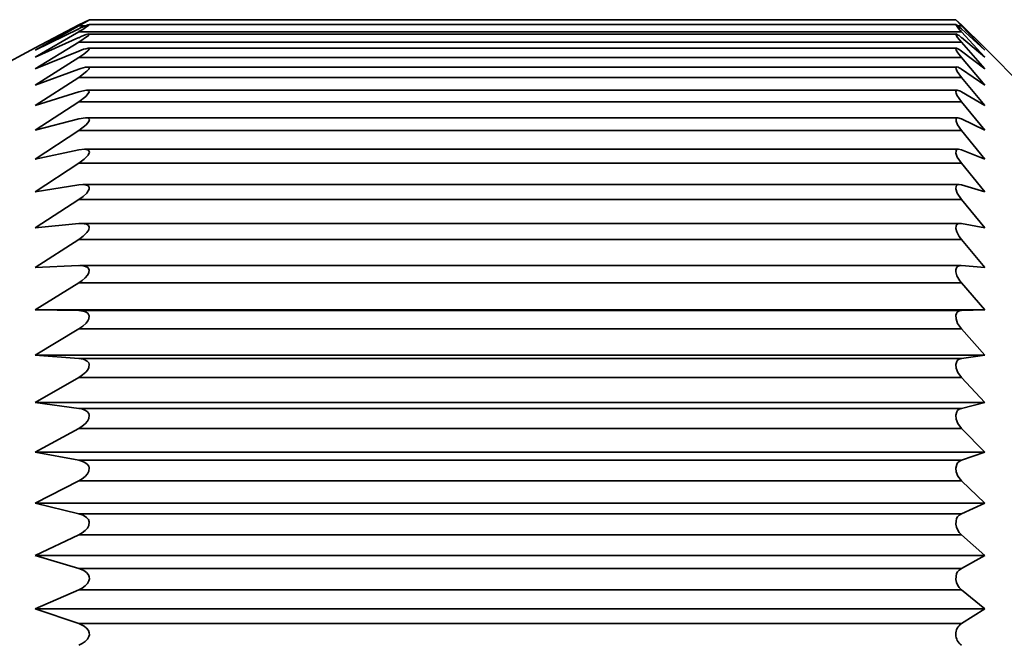
# Model space of a CAD drawing. Extents: x 22 to 207, y 43 to 91.
# Drawn here: x 24 to 28, y 84 to 86 of the extents above; entities that cross this region are included whole.
import ezdxf

# ---------------------------------------------------------------- set-up
doc = ezdxf.new("R2010")
doc.units = 0

msp = doc.modelspace()

# ---------------------------------------------------------------- linework, layer by layer
at = {"color": 7, "lineweight": 35, "ltscale": 0.004705}
msp.add_line((23.968758, 86.293152), (24.13517, 86.381042), dxfattribs=at)
msp.add_line((23.968758, 86.293152), (24.13517, 86.381042), dxfattribs=at)
at = {"color": 7, "lineweight": 35, "ltscale": 0.001137}
for p, q in [((24.13517, 86.381042), (24.175873, 86.401337)), ((24.175865, 86.401337), (24.13517, 86.381042))]:
    msp.add_line(p, q, dxfattribs=at)
at = {"color": 7, "lineweight": 35, "ltscale": 0.001182}
msp.add_line((24.13517, 86.377426), (24.175995, 86.40126), dxfattribs=at)
at = {"color": 7, "lineweight": 35, "ltscale": 0.082875}
msp.add_line((24.175201, 86.382996), (27.490204, 86.382996), dxfattribs=at)
at = {"color": 7, "lineweight": 35, "ltscale": 0.082851}
for p in [(24.175865, 86.401337), (24.175873, 86.401337)]:
    msp.add_line(p, (27.489906, 86.401337), dxfattribs=at)
at = {"color": 7, "lineweight": 35, "ltscale": 0.000728}
msp.add_line((27.511246, 86.381042), (27.489975, 86.400925), dxfattribs=at)
at = {"color": 7, "lineweight": 35, "ltscale": 0.000792}
msp.add_line((27.489975, 86.400925), (27.511246, 86.377426), dxfattribs=at)
at = {"color": 7, "lineweight": 35, "ltscale": 0.000725}
for p, q in [((27.490105, 86.400909), (27.511246, 86.381042)), ((27.494186, 86.203506), (27.511246, 86.180069))]:
    msp.add_line(p, q, dxfattribs=at)
at = {"color": 7, "lineweight": 35, "ltscale": 0.000669}
msp.add_line((27.511246, 86.366104), (27.490265, 86.38269), dxfattribs=at)
at = {"color": 7, "lineweight": 35, "ltscale": 0.003123}
msp.add_line((27.600006, 86.293152), (27.511246, 86.381042), dxfattribs=at)
msp.add_line((27.600006, 86.293152), (27.511246, 86.381042), dxfattribs=at)
at = {"color": 7, "lineweight": 35, "ltscale": 0.004769}
msp.add_line((23.968758, 86.28421), (24.13517, 86.377426), dxfattribs=at)
at = {"color": 7, "lineweight": 35, "ltscale": 0.004637}
msp.add_line((23.968758, 86.28421), (24.13517, 86.366104), dxfattribs=at)
at = {"color": 7, "lineweight": 35, "ltscale": 0.004826}
msp.add_line((23.968758, 86.257446), (24.13517, 86.35527), dxfattribs=at)
at = {"color": 7, "lineweight": 35, "ltscale": 0.000606}
for p, q in [((24.13517, 86.377426), (24.159401, 86.377426)), ((24.13517, 86.256226), (24.155281, 86.269745))]:
    msp.add_line(p, q, dxfattribs=at)
at = {"color": 7, "lineweight": 35, "ltscale": 0.084402}
for p, q in [((24.13517, 86.35527), (27.511246, 86.35527)), ((24.13517, 86.314774), (27.511246, 86.314774)), ((24.13517, 86.256226), (27.511246, 86.256226)), ((24.13517, 86.180069), (27.511246, 86.180069)), ((24.13517, 86.086884), (27.511246, 86.086884)), ((24.13517, 85.977386), (27.511246, 85.977386)), ((24.13517, 85.852417), (27.511246, 85.852417)), ((24.13517, 85.712906), (27.511246, 85.712906)), ((24.13517, 85.559937), (27.511246, 85.559937)), ((24.13517, 85.394653), (27.511246, 85.394653)), ((27.511246, 85.288284), (24.13517, 85.288284)), ((24.13517, 85.218323), (27.511246, 85.218323)), ((27.511246, 85.105865), (24.13517, 85.105865)), ((24.13517, 85.032288), (27.511246, 85.032288)), ((27.511246, 84.914597), (24.13517, 84.914597)), ((24.13517, 84.837967), (27.511246, 84.837967)), ((27.511246, 84.715942), (24.13517, 84.715942)), ((24.13517, 84.636826), (27.511246, 84.636826)), ((27.511246, 84.511398), (24.13517, 84.511398)), ((24.13517, 84.43042), (27.511246, 84.43042)), ((27.511246, 84.302536), (24.13517, 84.302536)), ((24.13517, 84.220306), (27.511246, 84.220306)), ((27.511246, 84.090942), (24.13517, 84.090942))]:
    msp.add_line(p, q, dxfattribs=at)
at = {"color": 7, "lineweight": 35, "ltscale": 8.6e-05}
msp.add_line((24.172729, 86.340958), (24.175117, 86.34346), dxfattribs=at)
at = {"color": 7, "lineweight": 35, "ltscale": 3.8e-05}
msp.add_line((24.175232, 86.346252), (24.173729, 86.346481), dxfattribs=at)
at = {"color": 7, "lineweight": 35, "ltscale": 0.082927}
msp.add_line((24.173729, 86.346481), (27.490814, 86.346313), dxfattribs=at)
at = {"color": 7, "lineweight": 35, "ltscale": 4e-05}
msp.add_line((24.175117, 86.34346), (24.175949, 86.344833), dxfattribs=at)
at = {"color": 7, "lineweight": 35, "ltscale": 1.3e-05}
for p, q in [((24.175667, 86.345963), (24.175232, 86.346252)), ((24.175949, 86.344833), (24.176018, 86.345352)), ((27.490814, 86.346313), (27.490364, 86.346085))]:
    msp.add_line(p, q, dxfattribs=at)
at = {"color": 7, "lineweight": 35, "ltscale": 1.2e-05}
for p, q in [((24.175949, 86.345581), (24.175667, 86.345963)), ((27.490364, 86.346085), (27.490082, 86.345688))]:
    msp.add_line(p, q, dxfattribs=at)
at = {"color": 7, "lineweight": 35, "ltscale": 6e-06}
msp.add_line((24.176018, 86.345352), (24.175949, 86.345581), dxfattribs=at)
at = {"color": 7, "lineweight": 35, "ltscale": 1.9e-05}
msp.add_line((27.490082, 86.345688), (27.489937, 86.34494), dxfattribs=at)
at = {"color": 7, "lineweight": 35, "ltscale": 5.9e-05}
msp.add_line((27.489937, 86.34494), (27.49044, 86.342636), dxfattribs=at)
at = {"color": 7, "lineweight": 35, "ltscale": 0.00032}
for p, q in [((27.498436, 86.377426), (27.511246, 86.377426)), ((24.147713, 84.912125), (24.13517, 84.914597))]:
    msp.add_line(p, q, dxfattribs=at)
at = {"color": 7, "lineweight": 35, "ltscale": 0.003218}
msp.add_line((27.600006, 86.28421), (27.511246, 86.377426), dxfattribs=at)
at = {"color": 7, "lineweight": 35, "ltscale": 0.003019}
msp.add_line((27.600006, 86.28421), (27.511246, 86.366104), dxfattribs=at)
at = {"color": 7, "lineweight": 35, "ltscale": 0.003302}
msp.add_line((27.600006, 86.257446), (27.511246, 86.35527), dxfattribs=at)
at = {"color": 7, "lineweight": 35, "ltscale": 0.004566}
msp.add_line((23.968758, 86.257446), (24.13517, 86.332733), dxfattribs=at)
at = {"color": 7, "lineweight": 35, "ltscale": 0.004876}
msp.add_line((23.968758, 86.213074), (24.13517, 86.314774), dxfattribs=at)
at = {"color": 7, "lineweight": 35, "ltscale": 0.001145}
msp.add_line((24.13517, 86.314774), (24.172729, 86.340958), dxfattribs=at)
at = {"color": 7, "lineweight": 35, "ltscale": 0.000262}
msp.add_line((27.49044, 86.342636), (27.495773, 86.333618), dxfattribs=at)
at = {"color": 7, "lineweight": 35, "ltscale": 0.00061}
msp.add_line((27.495773, 86.333618), (27.511246, 86.314774), dxfattribs=at)
at = {"color": 7, "lineweight": 35, "ltscale": 0.00291}
msp.add_line((27.600006, 86.257446), (27.511246, 86.332733), dxfattribs=at)
at = {"color": 7, "lineweight": 35, "ltscale": 0.003375}
msp.add_line((27.600006, 86.213074), (27.511246, 86.314774), dxfattribs=at)
at = {"color": 7, "lineweight": 35, "ltscale": 0.034542}
msp.add_line((22.750008, 85.643143), (23.969131, 86.29335), dxfattribs=at)
at = {"color": 7, "lineweight": 35, "ltscale": 0.004495}
msp.add_line((23.968758, 86.213074), (24.13517, 86.281158), dxfattribs=at)
at = {"color": 7, "lineweight": 35, "ltscale": 0.000489}
msp.add_line((24.155281, 86.269745), (24.170433, 86.282135), dxfattribs=at)
at = {"color": 7, "lineweight": 35, "ltscale": 0.000209}
for p, q in [((24.170433, 86.282135), (24.175713, 86.28862)), ((24.175835, 84.261841), (24.175301, 84.270203))]:
    msp.add_line(p, q, dxfattribs=at)
at = {"color": 7, "lineweight": 35, "ltscale": 0.000101}
msp.add_line((24.175537, 86.290894), (24.171669, 86.292053), dxfattribs=at)
at = {"color": 7, "lineweight": 35, "ltscale": 0.083002}
msp.add_line((24.171669, 86.292053), (27.49173, 86.292053), dxfattribs=at)
at = {"color": 7, "lineweight": 35, "ltscale": 5.7e-05}
msp.add_line((24.175713, 86.28862), (24.175537, 86.290894), dxfattribs=at)
at = {"color": 7, "lineweight": 35, "ltscale": 4.1e-05}
for p, q in [((27.490196, 86.290848), (27.489944, 86.289215)), ((27.492065, 86.130753), (27.490944, 86.129547))]:
    msp.add_line(p, q, dxfattribs=at)
at = {"color": 7, "lineweight": 35, "ltscale": 0.00013}
msp.add_line((27.489944, 86.289215), (27.491249, 86.284195), dxfattribs=at)
at = {"color": 7, "lineweight": 35, "ltscale": 2.5e-05}
msp.add_line((27.490791, 86.291656), (27.490196, 86.290848), dxfattribs=at)
at = {"color": 7, "lineweight": 35, "ltscale": 2.7e-05}
msp.add_line((27.491768, 86.292084), (27.490791, 86.291656), dxfattribs=at)
at = {"color": 7, "lineweight": 35, "ltscale": 0.000294}
for p, q in [((27.491249, 86.284195), (27.497162, 86.274033)), ((27.499756, 85.285843), (27.511246, 85.288284)), ((24.16851, 84.456238), (24.174263, 84.466507))]:
    msp.add_line(p, q, dxfattribs=at)
at = {"color": 7, "lineweight": 35, "ltscale": 0.000568}
msp.add_line((27.497162, 86.274033), (27.511246, 86.256226), dxfattribs=at)
at = {"color": 7, "lineweight": 35, "ltscale": 0.002797}
msp.add_line((27.600006, 86.213074), (27.511246, 86.281158), dxfattribs=at)
at = {"color": 7, "lineweight": 35, "ltscale": 0.005307}
msp.add_line((27.750008, 86.143143), (27.599915, 86.293243), dxfattribs=at)
at = {"color": 7, "lineweight": 35, "ltscale": 0.004917}
msp.add_line((23.968758, 86.151428), (24.13517, 86.256226), dxfattribs=at)
at = {"color": 7, "lineweight": 35, "ltscale": 0.003433}
msp.add_line((27.600006, 86.151428), (27.511246, 86.256226), dxfattribs=at)
at = {"color": 7, "lineweight": 35, "ltscale": 0.004426}
msp.add_line((23.968758, 86.151428), (24.13517, 86.211807), dxfattribs=at)
at = {"color": 7, "lineweight": 35, "ltscale": 0.000988}
msp.add_line((24.13517, 86.180069), (24.166718, 86.203842), dxfattribs=at)
at = {"color": 7, "lineweight": 35, "ltscale": 0.00027}
msp.add_line((24.166718, 86.203842), (24.174057, 86.211777), dxfattribs=at)
at = {"color": 7, "lineweight": 35, "ltscale": 0.083088}
msp.add_line((24.169487, 86.220123), (27.493027, 86.220139), dxfattribs=at)
at = {"color": 7, "lineweight": 35, "ltscale": 8.8e-05}
msp.add_line((24.172981, 86.219666), (24.169487, 86.220123), dxfattribs=at)
at = {"color": 7, "lineweight": 35, "ltscale": 7.4e-05}
for p, q in [((24.17543, 86.218033), (24.172981, 86.219666)), ((27.496872, 86.02652), (27.493965, 86.026016))]:
    msp.add_line(p, q, dxfattribs=at)
at = {"color": 7, "lineweight": 35, "ltscale": 9.2e-05}
msp.add_line((24.174057, 86.211777), (24.175743, 86.215027), dxfattribs=at)
at = {"color": 7, "lineweight": 35, "ltscale": 7.6e-05}
msp.add_line((24.175743, 86.215027), (24.17543, 86.218033), dxfattribs=at)
at = {"color": 7, "lineweight": 35, "ltscale": 7.8e-05}
for p, q in [((27.490425, 86.218506), (27.48996, 86.215408)), ((27.49128, 85.901581), (27.490318, 85.898605))]:
    msp.add_line(p, q, dxfattribs=at)
at = {"color": 7, "lineweight": 35, "ltscale": 0.000316}
for p, q in [((27.48996, 86.215408), (27.494186, 86.203506)), ((27.496643, 84.236893), (27.491898, 84.248596))]:
    msp.add_line(p, q, dxfattribs=at)
at = {"color": 7, "lineweight": 35, "ltscale": 3.2e-05}
msp.add_line((27.491165, 86.219543), (27.490425, 86.218506), dxfattribs=at)
at = {"color": 7, "lineweight": 35, "ltscale": 5.1e-05}
msp.add_line((27.493065, 86.220337), (27.491165, 86.219543), dxfattribs=at)
at = {"color": 7, "lineweight": 35, "ltscale": 0.002684}
msp.add_line((27.600006, 86.151428), (27.511246, 86.211807), dxfattribs=at)
at = {"color": 7, "lineweight": 35, "ltscale": 0.004947}
msp.add_line((23.968758, 86.072968), (24.13517, 86.180069), dxfattribs=at)
at = {"color": 7, "lineweight": 35, "ltscale": 0.003478}
msp.add_line((27.600006, 86.072968), (27.511246, 86.180069), dxfattribs=at)
at = {"color": 7, "lineweight": 35, "ltscale": 0.00436}
msp.add_line((23.968758, 86.072968), (24.13517, 86.125183), dxfattribs=at)
at = {"color": 7, "lineweight": 35, "ltscale": 0.000753}
msp.add_line((24.164665, 86.131256), (24.13517, 86.125183), dxfattribs=at)
at = {"color": 7, "lineweight": 35, "ltscale": 0.000521}
msp.add_line((24.162422, 86.107513), (24.175613, 86.123657), dxfattribs=at)
at = {"color": 7, "lineweight": 35, "ltscale": 0.083252}
msp.add_line((24.164665, 86.131256), (27.494736, 86.131271), dxfattribs=at)
at = {"color": 7, "lineweight": 35, "ltscale": 0.000246}
msp.add_line((24.174278, 86.129181), (24.164665, 86.131256), dxfattribs=at)
at = {"color": 7, "lineweight": 35, "ltscale": 0.000142}
msp.add_line((24.175613, 86.123657), (24.174278, 86.129181), dxfattribs=at)
at = {"color": 7, "lineweight": 35, "ltscale": 9.5e-05}
msp.add_line((27.490944, 86.129547), (27.489975, 86.125885), dxfattribs=at)
at = {"color": 7, "lineweight": 35, "ltscale": 0.000146}
msp.add_line((27.489975, 86.125885), (27.490685, 86.120087), dxfattribs=at)
at = {"color": 7, "lineweight": 35, "ltscale": 0.000208}
msp.add_line((27.490685, 86.120087), (27.493645, 86.11232), dxfattribs=at)
at = {"color": 7, "lineweight": 35, "ltscale": 7.1e-05}
msp.add_line((27.494759, 86.131607), (27.492065, 86.130753), dxfattribs=at)
at = {"color": 7, "lineweight": 35, "ltscale": 0.002574}
msp.add_line((27.600006, 86.072968), (27.511246, 86.125183), dxfattribs=at)
at = {"color": 7, "lineweight": 35, "ltscale": 0.004968}
msp.add_line((23.968758, 85.978302), (24.13517, 86.086884), dxfattribs=at)
at = {"color": 7, "lineweight": 35, "ltscale": 0.000855}
msp.add_line((24.13517, 86.086884), (24.162422, 86.107513), dxfattribs=at)
at = {"color": 7, "lineweight": 35, "ltscale": 0.000773}
msp.add_line((27.493645, 86.11232), (27.511246, 86.086884), dxfattribs=at)
at = {"color": 7, "lineweight": 35, "ltscale": 0.003506}
msp.add_line((27.600006, 85.978302), (27.511246, 86.086884), dxfattribs=at)
at = {"color": 7, "lineweight": 35, "ltscale": 0.004301}
msp.add_line((23.968758, 85.978302), (24.13517, 86.021957), dxfattribs=at)
at = {"color": 7, "lineweight": 35, "ltscale": 0.000666}
msp.add_line((24.161484, 86.026123), (24.13517, 86.021957), dxfattribs=at)
at = {"color": 7, "lineweight": 35, "ltscale": 0.00025}
msp.add_line((24.171379, 86.024551), (24.161484, 86.026123), dxfattribs=at)
at = {"color": 7, "lineweight": 35, "ltscale": 0.083385}
msp.add_line((24.161484, 86.026123), (27.496864, 86.026123), dxfattribs=at)
at = {"color": 7, "lineweight": 35, "ltscale": 0.000414}
msp.add_line((24.163368, 85.999481), (24.174011, 86.012161), dxfattribs=at)
at = {"color": 7, "lineweight": 35, "ltscale": 0.000175}
for p, q in [((24.175911, 86.019211), (24.171379, 86.024551)), ((24.174255, 84.255035), (24.175835, 84.261841))]:
    msp.add_line(p, q, dxfattribs=at)
at = {"color": 7, "lineweight": 35, "ltscale": 0.000183}
for p, q in [((24.174011, 86.012161), (24.175911, 86.019211)), ((27.499519, 85.621262), (27.493279, 85.617432))]:
    msp.add_line(p, q, dxfattribs=at)
at = {"color": 7, "lineweight": 35, "ltscale": 0.000211}
for p, q in [((27.490463, 86.02182), (27.490425, 86.013367)), ((24.175835, 84.047989), (24.175301, 84.056427))]:
    msp.add_line(p, q, dxfattribs=at)
at = {"color": 7, "lineweight": 35, "ltscale": 0.000374}
msp.add_line((27.490425, 86.013367), (27.495766, 85.999405), dxfattribs=at)
at = {"color": 7, "lineweight": 35, "ltscale": 8.1e-05}
msp.add_line((27.491989, 86.024658), (27.490463, 86.02182), dxfattribs=at)
at = {"color": 7, "lineweight": 35, "ltscale": 6e-05}
msp.add_line((27.493965, 86.026016), (27.491989, 86.024658), dxfattribs=at)
at = {"color": 7, "lineweight": 35, "ltscale": 0.000377}
for p, q in [((27.511246, 86.021957), (27.496872, 86.02652)), ((27.491043, 84.671265), (27.490021, 84.686325))]:
    msp.add_line(p, q, dxfattribs=at)
at = {"color": 7, "lineweight": 35, "ltscale": 0.002473}
msp.add_line((27.600006, 85.978302), (27.511246, 86.021957), dxfattribs=at)
at = {"color": 7, "lineweight": 35, "ltscale": 0.004977}
msp.add_line((23.968758, 85.868149), (24.13517, 85.977386), dxfattribs=at)
at = {"color": 7, "lineweight": 35, "ltscale": 0.000896}
msp.add_line((24.13517, 85.977386), (24.163368, 85.999481), dxfattribs=at)
at = {"color": 7, "lineweight": 35, "ltscale": 0.000673}
msp.add_line((27.495766, 85.999405), (27.511246, 85.977386), dxfattribs=at)
at = {"color": 7, "lineweight": 35, "ltscale": 0.003519}
msp.add_line((27.600006, 85.868149), (27.511246, 85.977386), dxfattribs=at)
at = {"color": 7, "lineweight": 35, "ltscale": 0.00425}
msp.add_line((23.968758, 85.868149), (24.13517, 85.902908), dxfattribs=at)
at = {"color": 7, "lineweight": 35, "ltscale": 0.000546}
for p, q in [((24.156868, 85.905502), (24.13517, 85.902908)), ((24.13517, 85.559937), (24.152855, 85.572754))]:
    msp.add_line(p, q, dxfattribs=at)
at = {"color": 7, "lineweight": 35, "ltscale": 0.000411}
msp.add_line((24.172836, 85.901657), (24.156868, 85.905502), dxfattribs=at)
at = {"color": 7, "lineweight": 35, "ltscale": 0.083563}
msp.add_line((24.156868, 85.905502), (27.49939, 85.905502), dxfattribs=at)
at = {"color": 7, "lineweight": 35, "ltscale": 0.000292}
for p, q in [((24.17083, 85.883469), (24.175896, 85.893982)), ((27.491898, 84.248596), (27.490059, 84.260147))]:
    msp.add_line(p, q, dxfattribs=at)
at = {"color": 7, "lineweight": 35, "ltscale": 0.000207}
msp.add_line((24.175896, 85.893982), (24.172836, 85.901657), dxfattribs=at)
at = {"color": 7, "lineweight": 35, "ltscale": 0.00019}
for p, q in [((27.490318, 85.898605), (27.49025, 85.891022)), ((27.49633, 84.705994), (27.501823, 84.711243))]:
    msp.add_line(p, q, dxfattribs=at)
at = {"color": 7, "lineweight": 35, "ltscale": 0.000107}
for p, q in [((27.494156, 85.904755), (27.49128, 85.901581)), ((27.49662, 85.769867), (27.493073, 85.767456))]:
    msp.add_line(p, q, dxfattribs=at)
at = {"color": 7, "lineweight": 35, "ltscale": 0.000133}
msp.add_line((27.499367, 85.905869), (27.494156, 85.904755), dxfattribs=at)
at = {"color": 7, "lineweight": 35, "ltscale": 0.000306}
msp.add_line((27.511246, 85.902908), (27.499367, 85.905869), dxfattribs=at)
at = {"color": 7, "lineweight": 35, "ltscale": 0.002383}
msp.add_line((27.600006, 85.868149), (27.511246, 85.902908), dxfattribs=at)
at = {"color": 7, "lineweight": 35, "ltscale": 0.000642}
msp.add_line((24.13517, 85.852417), (24.155792, 85.867691), dxfattribs=at)
at = {"color": 7, "lineweight": 35, "ltscale": 0.000545}
msp.add_line((24.155792, 85.867691), (24.17083, 85.883469), dxfattribs=at)
at = {"color": 7, "lineweight": 35, "ltscale": 0.000404}
msp.add_line((27.49025, 85.891022), (27.495316, 85.875687), dxfattribs=at)
at = {"color": 7, "lineweight": 35, "ltscale": 0.000705}
msp.add_line((27.495316, 85.875687), (27.511246, 85.852417), dxfattribs=at)
at = {"color": 7, "lineweight": 35, "ltscale": 0.004974}
msp.add_line((23.968758, 85.743347), (24.13517, 85.852417), dxfattribs=at)
at = {"color": 7, "lineweight": 35, "ltscale": 0.003516}
msp.add_line((27.600006, 85.743347), (27.511246, 85.852417), dxfattribs=at)
at = {"color": 7, "lineweight": 35, "ltscale": 0.004209}
msp.add_line((23.968758, 85.743347), (24.13517, 85.768951), dxfattribs=at)
at = {"color": 7, "lineweight": 35, "ltscale": 0.000412}
msp.add_line((24.151604, 85.77034), (24.13517, 85.768951), dxfattribs=at)
at = {"color": 7, "lineweight": 35, "ltscale": 5.6e-05}
msp.add_line((24.153854, 85.770309), (24.151604, 85.77034), dxfattribs=at)
at = {"color": 7, "lineweight": 35, "ltscale": 0.083766}
msp.add_line((24.151604, 85.77034), (27.502251, 85.77034), dxfattribs=at)
at = {"color": 7, "lineweight": 35, "ltscale": 0.000369}
msp.add_line((24.168373, 85.767609), (24.153854, 85.770309), dxfattribs=at)
at = {"color": 7, "lineweight": 35, "ltscale": 0.000253}
for p, q in [((24.165726, 85.738235), (24.171959, 85.746201)), ((24.15609, 85.620987), (24.146004, 85.621643)), ((24.175507, 85.444534), (24.169998, 85.453018)), ((27.501823, 84.910919), (27.511246, 84.914597))]:
    msp.add_line(p, q, dxfattribs=at)
at = {"color": 7, "lineweight": 35, "ltscale": 0.00014}
msp.add_line((24.173012, 85.76445), (24.168373, 85.767609), dxfattribs=at)
at = {"color": 7, "lineweight": 35, "ltscale": 0.000202}
msp.add_line((24.171959, 85.746201), (24.175407, 85.75351), dxfattribs=at)
at = {"color": 7, "lineweight": 35, "ltscale": 0.000138}
msp.add_line((24.175629, 85.759583), (24.173012, 85.76445), dxfattribs=at)
at = {"color": 7, "lineweight": 35, "ltscale": 0.000152}
msp.add_line((24.175407, 85.75351), (24.175629, 85.759583), dxfattribs=at)
at = {"color": 7, "lineweight": 35, "ltscale": 0.000248}
for p, q in [((27.491035, 85.763855), (27.490128, 85.753967)), ((24.169586, 85.062088), (24.174301, 85.070801))]:
    msp.add_line(p, q, dxfattribs=at)
at = {"color": 7, "lineweight": 35, "ltscale": 0.000435}
msp.add_line((27.490128, 85.753967), (27.494926, 85.737244), dxfattribs=at)
at = {"color": 7, "lineweight": 35, "ltscale": 0.000103}
msp.add_line((27.493073, 85.767456), (27.491035, 85.763855), dxfattribs=at)
at = {"color": 7, "lineweight": 35, "ltscale": 0.000141}
msp.add_line((27.502205, 85.770584), (27.49662, 85.769867), dxfattribs=at)
at = {"color": 7, "lineweight": 35, "ltscale": 0.00023}
msp.add_line((27.511246, 85.768951), (27.502205, 85.770584), dxfattribs=at)
at = {"color": 7, "lineweight": 35, "ltscale": 0.002309}
msp.add_line((27.600006, 85.743347), (27.511246, 85.768951), dxfattribs=at)
at = {"color": 7, "lineweight": 35, "ltscale": 0.004961}
msp.add_line((23.968758, 85.604843), (24.13517, 85.712906), dxfattribs=at)
at = {"color": 7, "lineweight": 35, "ltscale": 0.000522}
msp.add_line((24.13517, 85.712906), (24.152092, 85.725159), dxfattribs=at)
at = {"color": 7, "lineweight": 35, "ltscale": 0.000472}
msp.add_line((24.152092, 85.725159), (24.165726, 85.738235), dxfattribs=at)
at = {"color": 7, "lineweight": 35, "ltscale": 0.000733}
msp.add_line((27.494926, 85.737244), (27.511246, 85.712906), dxfattribs=at)
at = {"color": 7, "lineweight": 35, "ltscale": 0.003496}
msp.add_line((27.600006, 85.604843), (27.511246, 85.712906), dxfattribs=at)
at = {"color": 7, "lineweight": 35, "ltscale": 0.00418}
msp.add_line((23.968758, 85.604843), (24.13517, 85.621078), dxfattribs=at)
at = {"color": 7, "lineweight": 35, "ltscale": 0.000271}
for p, q in [((24.146004, 85.621643), (24.13517, 85.621078)), ((24.175522, 85.26889), (24.170044, 85.278259))]:
    msp.add_line(p, q, dxfattribs=at)
at = {"color": 7, "lineweight": 35, "ltscale": 0.083985}
msp.add_line((24.146004, 85.621643), (27.505386, 85.621643), dxfattribs=at)
at = {"color": 7, "lineweight": 35, "ltscale": 0.000224}
msp.add_line((24.164787, 85.618912), (24.15609, 85.620987), dxfattribs=at)
at = {"color": 7, "lineweight": 35, "ltscale": 0.000216}
for p, q in [((24.172188, 85.614441), (24.164787, 85.618912)), ((27.496246, 84.289307), (27.501823, 84.295914))]:
    msp.add_line(p, q, dxfattribs=at)
at = {"color": 7, "lineweight": 35, "ltscale": 0.000335}
msp.add_line((24.166824, 85.586716), (24.174126, 85.597931), dxfattribs=at)
at = {"color": 7, "lineweight": 35, "ltscale": 0.000186}
for p, q in [((24.175697, 85.60788), (24.172188, 85.614441)), ((27.492798, 84.493149), (27.496269, 84.499741))]:
    msp.add_line(p, q, dxfattribs=at)
at = {"color": 7, "lineweight": 35, "ltscale": 0.000252}
msp.add_line((24.174126, 85.597931), (24.175697, 85.60788), dxfattribs=at)
at = {"color": 7, "lineweight": 35, "ltscale": 0.000272}
msp.add_line((27.491081, 85.613235), (27.490021, 85.602417), dxfattribs=at)
at = {"color": 7, "lineweight": 35, "ltscale": 0.000338}
msp.add_line((27.490021, 85.602417), (27.492882, 85.589203), dxfattribs=at)
at = {"color": 7, "lineweight": 35, "ltscale": 0.000118}
msp.add_line((27.493279, 85.617432), (27.491081, 85.613235), dxfattribs=at)
at = {"color": 7, "lineweight": 35, "ltscale": 0.000293}
for p, q in [((27.511246, 85.621078), (27.499519, 85.621262)), ((27.491905, 84.459976), (27.490059, 84.471542))]:
    msp.add_line(p, q, dxfattribs=at)
at = {"color": 7, "lineweight": 35, "ltscale": 0.002256}
msp.add_line((27.600006, 85.604843), (27.511246, 85.621078), dxfattribs=at)
at = {"color": 7, "lineweight": 35, "ltscale": 0.004936}
msp.add_line((23.968758, 85.45369), (24.13517, 85.559937), dxfattribs=at)
at = {"color": 7, "lineweight": 35, "ltscale": 0.000494}
msp.add_line((24.152855, 85.572754), (24.166824, 85.586716), dxfattribs=at)
at = {"color": 7, "lineweight": 35, "ltscale": 0.000479}
msp.add_line((27.492882, 85.589203), (27.501823, 85.572235), dxfattribs=at)
at = {"color": 7, "lineweight": 35, "ltscale": 0.000387}
msp.add_line((27.501823, 85.572235), (27.511246, 85.559937), dxfattribs=at)
at = {"color": 7, "lineweight": 35, "ltscale": 0.003461}
msp.add_line((27.600006, 85.45369), (27.511246, 85.559937), dxfattribs=at)
at = {"color": 7, "lineweight": 35, "ltscale": 0.004164}
msp.add_line((23.968758, 85.45369), (24.13517, 85.460449), dxfattribs=at)
at = {"color": 7, "lineweight": 35, "ltscale": 0.000392}
msp.add_line((24.150826, 85.4599), (24.13517, 85.460449), dxfattribs=at)
at = {"color": 7, "lineweight": 35, "ltscale": 0.084223}
msp.add_line((24.139824, 85.460556), (27.508751, 85.460556), dxfattribs=at)
at = {"color": 7, "lineweight": 35, "ltscale": 0.000278}
for p, q in [((24.16169, 85.457458), (24.150826, 85.4599)), ((27.490318, 84.271439), (27.492775, 84.282272))]:
    msp.add_line(p, q, dxfattribs=at)
at = {"color": 7, "lineweight": 35, "ltscale": 0.000236}
msp.add_line((24.169998, 85.453018), (24.16169, 85.457458), dxfattribs=at)
at = {"color": 7, "lineweight": 35, "ltscale": 0.000282}
for p, q in [((24.174339, 85.433334), (24.175507, 85.444534)), ((27.490059, 84.260147), (27.490318, 84.271439))]:
    msp.add_line(p, q, dxfattribs=at)
at = {"color": 7, "lineweight": 35, "ltscale": 0.000212}
msp.add_line((27.490173, 85.44487), (27.490143, 85.436371), dxfattribs=at)
at = {"color": 7, "lineweight": 35, "ltscale": 0.000188}
msp.add_line((27.492065, 85.452164), (27.490173, 85.44487), dxfattribs=at)
at = {"color": 7, "lineweight": 35, "ltscale": 0.000177}
msp.add_line((27.496529, 85.457657), (27.492065, 85.452164), dxfattribs=at)
at = {"color": 7, "lineweight": 35, "ltscale": 0.000158}
for p, q in [((27.502373, 85.460068), (27.496529, 85.457657)), ((27.490257, 85.27063), (27.491753, 85.276764)), ((24.175545, 84.687149), (24.173645, 84.693176))]:
    msp.add_line(p, q, dxfattribs=at)
at = {"color": 7, "lineweight": 35, "ltscale": 0.000222}
msp.add_line((27.511246, 85.460449), (27.502373, 85.460068), dxfattribs=at)
at = {"color": 7, "lineweight": 35, "ltscale": 0.002225}
msp.add_line((27.600006, 85.45369), (27.511246, 85.460449), dxfattribs=at)
at = {"color": 7, "lineweight": 35, "ltscale": 0.000405}
msp.add_line((24.13517, 85.394653), (24.148544, 85.403809), dxfattribs=at)
at = {"color": 7, "lineweight": 35, "ltscale": 0.000382}
msp.add_line((24.148544, 85.403809), (24.160034, 85.413864), dxfattribs=at)
at = {"color": 7, "lineweight": 35, "ltscale": 0.000322}
for p, q in [((24.160034, 85.413864), (24.168495, 85.423584)), ((24.174286, 84.875946), (24.175537, 84.888763)), ((24.159988, 84.654007), (24.16851, 84.663681))]:
    msp.add_line(p, q, dxfattribs=at)
at = {"color": 7, "lineweight": 35, "ltscale": 0.000284}
msp.add_line((24.168495, 85.423584), (24.174339, 85.433334), dxfattribs=at)
at = {"color": 7, "lineweight": 35, "ltscale": 0.00038}
msp.add_line((27.490143, 85.436371), (27.493752, 85.421616), dxfattribs=at)
at = {"color": 7, "lineweight": 35, "ltscale": 0.000538}
msp.add_line((27.493752, 85.421616), (27.504524, 85.402985), dxfattribs=at)
at = {"color": 7, "lineweight": 35, "ltscale": 0.000268}
for p, q in [((27.504524, 85.402985), (27.511246, 85.394653)), ((24.167816, 84.902069), (24.158867, 84.907959))]:
    msp.add_line(p, q, dxfattribs=at)
at = {"color": 7, "lineweight": 35, "ltscale": 0.004901}
msp.add_line((23.968758, 85.291046), (24.13517, 85.394653), dxfattribs=at)
at = {"color": 7, "lineweight": 35, "ltscale": 0.003411}
msp.add_line((27.600006, 85.291046), (27.511246, 85.394653), dxfattribs=at)
at = {"color": 7, "lineweight": 35, "ltscale": 0.090781}
for p, q in [((27.600006, 85.291046), (23.968758, 85.291046)), ((27.600006, 85.118149), (23.968758, 85.118149)), ((27.600006, 84.936295), (23.968758, 84.936295)), ((27.600006, 84.746887), (23.968758, 84.746887)), ((27.600006, 84.551376), (23.968758, 84.551376)), ((27.600006, 84.351212), (23.968758, 84.351212)), ((27.600006, 84.147964), (23.968758, 84.147964))]:
    msp.add_line(p, q, dxfattribs=at)
at = {"color": 7, "lineweight": 35, "ltscale": 0.004161}
msp.add_line((23.968758, 85.291046), (24.13517, 85.288284), dxfattribs=at)
at = {"color": 7, "lineweight": 35, "ltscale": 0.00222}
msp.add_line((27.600006, 85.291046), (27.511246, 85.288284), dxfattribs=at)
at = {"color": 7, "lineweight": 35, "ltscale": 0.000395}
msp.add_line((24.150909, 85.286743), (24.13517, 85.288284), dxfattribs=at)
at = {"color": 7, "lineweight": 35, "ltscale": 0.000283}
msp.add_line((24.161766, 85.283478), (24.150909, 85.286743), dxfattribs=at)
at = {"color": 7, "lineweight": 35, "ltscale": 0.000245}
msp.add_line((24.170044, 85.278259), (24.161766, 85.283478), dxfattribs=at)
at = {"color": 7, "lineweight": 35, "ltscale": 0.000233}
msp.add_line((24.16983, 85.248901), (24.174324, 85.257065), dxfattribs=at)
at = {"color": 7, "lineweight": 35, "ltscale": 0.000297}
msp.add_line((24.174324, 85.257065), (24.175522, 85.26889), dxfattribs=at)
at = {"color": 7, "lineweight": 35, "ltscale": 0.000356}
for p, q in [((27.490639, 85.256378), (27.490257, 85.27063)), ((27.491035, 85.068054), (27.490021, 85.082245)), ((24.14856, 84.227188), (24.159988, 84.235672))]:
    msp.add_line(p, q, dxfattribs=at)
at = {"color": 7, "lineweight": 35, "ltscale": 0.000443}
msp.add_line((27.496216, 85.239578), (27.490639, 85.256378), dxfattribs=at)
at = {"color": 7, "lineweight": 35, "ltscale": 0.000149}
msp.add_line((27.491753, 85.276764), (27.494728, 85.281937), dxfattribs=at)
at = {"color": 7, "lineweight": 35, "ltscale": 0.000159}
msp.add_line((27.494728, 85.281937), (27.499756, 85.285843), dxfattribs=at)
at = {"color": 7, "lineweight": 35, "ltscale": 0.004856}
msp.add_line((23.968758, 85.118149), (24.13517, 85.218323), dxfattribs=at)
at = {"color": 7, "lineweight": 35, "ltscale": 0.000465}
msp.add_line((24.13517, 85.218323), (24.150536, 85.228821), dxfattribs=at)
at = {"color": 7, "lineweight": 35, "ltscale": 0.000438}
msp.add_line((24.150536, 85.228821), (24.163376, 85.240753), dxfattribs=at)
at = {"color": 7, "lineweight": 35, "ltscale": 0.00026}
msp.add_line((24.163376, 85.240753), (24.16983, 85.248901), dxfattribs=at)
at = {"color": 7, "lineweight": 35, "ltscale": 0.000651}
msp.add_line((27.511246, 85.218323), (27.496216, 85.239578), dxfattribs=at)
at = {"color": 7, "lineweight": 35, "ltscale": 0.003346}
msp.add_line((27.600006, 85.118149), (27.511246, 85.218323), dxfattribs=at)
at = {"color": 7, "lineweight": 35, "ltscale": 0.004172}
msp.add_line((23.968758, 85.118149), (24.13517, 85.105865), dxfattribs=at)
at = {"color": 7, "lineweight": 35, "ltscale": 0.000463}
msp.add_line((24.153419, 85.102661), (24.13517, 85.105865), dxfattribs=at)
at = {"color": 7, "lineweight": 35, "ltscale": 0.000401}
msp.add_line((24.16777, 85.095459), (24.153419, 85.102661), dxfattribs=at)
at = {"color": 7, "lineweight": 35, "ltscale": 0.000168}
msp.add_line((27.49633, 85.099365), (27.501831, 85.103226), dxfattribs=at)
at = {"color": 7, "lineweight": 35, "ltscale": 0.000244}
msp.add_line((27.501831, 85.103226), (27.511246, 85.105865), dxfattribs=at)
at = {"color": 7, "lineweight": 35, "ltscale": 0.00224}
msp.add_line((27.600006, 85.118149), (27.511246, 85.105865), dxfattribs=at)
at = {"color": 7, "lineweight": 35, "ltscale": 0.000225}
msp.add_line((24.173592, 85.088577), (24.16777, 85.095459), dxfattribs=at)
at = {"color": 7, "lineweight": 35, "ltscale": 0.000144}
msp.add_line((24.175529, 85.08316), (24.173592, 85.088577), dxfattribs=at)
at = {"color": 7, "lineweight": 35, "ltscale": 0.000311}
msp.add_line((24.174301, 85.070801), (24.175529, 85.08316), dxfattribs=at)
at = {"color": 7, "lineweight": 35, "ltscale": 0.000312}
msp.add_line((27.490021, 85.082245), (27.492882, 85.094406), dxfattribs=at)
at = {"color": 7, "lineweight": 35, "ltscale": 0.000429}
msp.add_line((27.496819, 85.051895), (27.491035, 85.068054), dxfattribs=at)
at = {"color": 7, "lineweight": 35, "ltscale": 0.000151}
for p, q in [((27.492882, 85.094406), (27.49633, 85.099365)), ((24.175537, 84.888763), (24.173622, 84.894501))]:
    msp.add_line(p, q, dxfattribs=at)
at = {"color": 7, "lineweight": 35, "ltscale": 0.004803}
msp.add_line((23.968758, 84.936295), (24.13517, 85.032288), dxfattribs=at)
at = {"color": 7, "lineweight": 35, "ltscale": 0.000448}
msp.add_line((24.13517, 85.032288), (24.150124, 85.04213), dxfattribs=at)
at = {"color": 7, "lineweight": 35, "ltscale": 0.000424}
msp.add_line((24.150124, 85.04213), (24.16272, 85.053513), dxfattribs=at)
at = {"color": 7, "lineweight": 35, "ltscale": 0.000275}
for p, q in [((24.16272, 85.053513), (24.169586, 85.062088)), ((27.501823, 84.505722), (27.511246, 84.511398))]:
    msp.add_line(p, q, dxfattribs=at)
at = {"color": 7, "lineweight": 35, "ltscale": 0.000609}
msp.add_line((27.511246, 85.032288), (27.496819, 85.051895), dxfattribs=at)
at = {"color": 7, "lineweight": 35, "ltscale": 0.003269}
msp.add_line((27.600006, 84.936295), (27.511246, 85.032288), dxfattribs=at)
at = {"color": 7, "lineweight": 35, "ltscale": 0.004196}
msp.add_line((23.968758, 84.936295), (24.13517, 84.914597), dxfattribs=at)
at = {"color": 7, "lineweight": 35, "ltscale": 0.000298}
msp.add_line((24.158867, 84.907959), (24.147713, 84.912125), dxfattribs=at)
at = {"color": 7, "lineweight": 35, "ltscale": 0.002284}
msp.add_line((27.600006, 84.936295), (27.511246, 84.914597), dxfattribs=at)
at = {"color": 7, "lineweight": 35, "ltscale": 0.000238}
msp.add_line((24.173622, 84.894501), (24.167816, 84.902069), dxfattribs=at)
at = {"color": 7, "lineweight": 35, "ltscale": 0.000295}
msp.add_line((24.168503, 84.865646), (24.174286, 84.875946), dxfattribs=at)
at = {"color": 7, "lineweight": 35, "ltscale": 0.000332}
msp.add_line((27.490021, 84.887878), (27.492882, 84.900833), dxfattribs=at)
at = {"color": 7, "lineweight": 35, "ltscale": 0.000368}
for p, q in [((27.491035, 84.873199), (27.490021, 84.887878)), ((24.148552, 84.64473), (24.159988, 84.654007))]:
    msp.add_line(p, q, dxfattribs=at)
at = {"color": 7, "lineweight": 35, "ltscale": 0.000162}
msp.add_line((27.492882, 84.900833), (27.49633, 84.906342), dxfattribs=at)
at = {"color": 7, "lineweight": 35, "ltscale": 0.000179}
msp.add_line((27.49633, 84.906342), (27.501823, 84.910919), dxfattribs=at)
at = {"color": 7, "lineweight": 35, "ltscale": 0.004743}
msp.add_line((23.968758, 84.746887), (24.13517, 84.837967), dxfattribs=at)
at = {"color": 7, "lineweight": 35, "ltscale": 0.000394}
msp.add_line((24.13517, 84.837967), (24.148552, 84.846268), dxfattribs=at)
at = {"color": 7, "lineweight": 35, "ltscale": 0.000373}
msp.add_line((24.148552, 84.846268), (24.159996, 84.85585), dxfattribs=at)
at = {"color": 7, "lineweight": 35, "ltscale": 0.000324}
msp.add_line((24.159996, 84.85585), (24.168503, 84.865646), dxfattribs=at)
at = {"color": 7, "lineweight": 35, "ltscale": 0.000431}
msp.add_line((27.496819, 84.856949), (27.491035, 84.873199), dxfattribs=at)
at = {"color": 7, "lineweight": 35, "ltscale": 0.000596}
msp.add_line((27.511246, 84.837967), (27.496819, 84.856949), dxfattribs=at)
at = {"color": 7, "lineweight": 35, "ltscale": 0.003179}
msp.add_line((27.600006, 84.746887), (27.511246, 84.837967), dxfattribs=at)
at = {"color": 7, "lineweight": 35, "ltscale": 0.004232}
msp.add_line((23.968758, 84.746887), (24.13517, 84.715942), dxfattribs=at)
at = {"color": 7, "lineweight": 35, "ltscale": 0.00235}
msp.add_line((27.600006, 84.746887), (27.511246, 84.715942), dxfattribs=at)
at = {"color": 7, "lineweight": 35, "ltscale": 0.000325}
msp.add_line((24.147758, 84.712738), (24.13517, 84.715942), dxfattribs=at)
at = {"color": 7, "lineweight": 35, "ltscale": 0.000305}
msp.add_line((24.158928, 84.70784), (24.147758, 84.712738), dxfattribs=at)
at = {"color": 7, "lineweight": 35, "ltscale": 0.000277}
msp.add_line((24.167854, 84.701294), (24.158928, 84.70784), dxfattribs=at)
at = {"color": 7, "lineweight": 35, "ltscale": 0.000249}
msp.add_line((24.173645, 84.693176), (24.167854, 84.701294), dxfattribs=at)
at = {"color": 7, "lineweight": 35, "ltscale": 0.00033}
msp.add_line((24.174278, 84.674011), (24.175545, 84.687149), dxfattribs=at)
at = {"color": 7, "lineweight": 35, "ltscale": 0.000348}
msp.add_line((27.490021, 84.686325), (27.492882, 84.699966), dxfattribs=at)
at = {"color": 7, "lineweight": 35, "ltscale": 0.000174}
for p, q in [((27.492882, 84.699966), (27.49633, 84.705994)), ((24.174255, 84.041199), (24.175835, 84.047989))]:
    msp.add_line(p, q, dxfattribs=at)
at = {"color": 7, "lineweight": 35, "ltscale": 0.000263}
msp.add_line((27.501823, 84.711243), (27.511246, 84.715942), dxfattribs=at)
at = {"color": 7, "lineweight": 35, "ltscale": 0.000296}
msp.add_line((24.16851, 84.663681), (24.174278, 84.674011), dxfattribs=at)
at = {"color": 7, "lineweight": 35, "ltscale": 0.00043}
msp.add_line((27.496819, 84.655045), (27.491043, 84.671265), dxfattribs=at)
at = {"color": 7, "lineweight": 35, "ltscale": 0.000581}
msp.add_line((27.511246, 84.636826), (27.496819, 84.655045), dxfattribs=at)
at = {"color": 7, "lineweight": 35, "ltscale": 0.004677}
msp.add_line((23.968758, 84.551376), (24.13517, 84.636826), dxfattribs=at)
at = {"color": 7, "lineweight": 35, "ltscale": 0.000389}
msp.add_line((24.13517, 84.636826), (24.148552, 84.64473), dxfattribs=at)
at = {"color": 7, "lineweight": 35, "ltscale": 0.00308}
msp.add_line((27.600006, 84.551376), (27.511246, 84.636826), dxfattribs=at)
at = {"color": 7, "lineweight": 35, "ltscale": 0.004279}
msp.add_line((23.968758, 84.551376), (24.13517, 84.511398), dxfattribs=at)
at = {"color": 7, "lineweight": 35, "ltscale": 0.002434}
msp.add_line((27.600006, 84.551376), (27.511246, 84.511398), dxfattribs=at)
at = {"color": 7, "lineweight": 35, "ltscale": 0.000436}
msp.add_line((24.151695, 84.505814), (24.13517, 84.511398), dxfattribs=at)
at = {"color": 7, "lineweight": 35, "ltscale": 0.0004}
msp.add_line((24.165215, 84.497269), (24.151695, 84.505814), dxfattribs=at)
at = {"color": 7, "lineweight": 35, "ltscale": 0.000204}
msp.add_line((27.496269, 84.499741), (27.501823, 84.505722), dxfattribs=at)
at = {"color": 7, "lineweight": 35, "ltscale": 0.000266}
msp.add_line((24.172119, 84.489151), (24.165215, 84.497269), dxfattribs=at)
at = {"color": 7, "lineweight": 35, "ltscale": 0.000247}
msp.add_line((24.175552, 84.479889), (24.172119, 84.489151), dxfattribs=at)
at = {"color": 7, "lineweight": 35, "ltscale": 0.000336}
msp.add_line((24.174263, 84.466507), (24.175552, 84.479889), dxfattribs=at)
at = {"color": 7, "lineweight": 35, "ltscale": 0.000279}
for p, q in [((27.490059, 84.471542), (27.490326, 84.482681)), ((24.172142, 84.278107), (24.165085, 84.286774))]:
    msp.add_line(p, q, dxfattribs=at)
at = {"color": 7, "lineweight": 35, "ltscale": 0.000269}
msp.add_line((27.490326, 84.482681), (27.492798, 84.493149), dxfattribs=at)
at = {"color": 7, "lineweight": 35, "ltscale": 0.004608}
msp.add_line((23.968758, 84.351212), (24.13517, 84.43042), dxfattribs=at)
at = {"color": 7, "lineweight": 35, "ltscale": 0.000383}
msp.add_line((24.13517, 84.43042), (24.14856, 84.437836), dxfattribs=at)
at = {"color": 7, "lineweight": 35, "ltscale": 0.000362}
msp.add_line((24.14856, 84.437836), (24.159988, 84.446747), dxfattribs=at)
at = {"color": 7, "lineweight": 35, "ltscale": 0.000319}
msp.add_line((24.159988, 84.446747), (24.16851, 84.456238), dxfattribs=at)
at = {"color": 7, "lineweight": 35, "ltscale": 0.000323}
msp.add_line((27.496681, 84.447983), (27.491905, 84.459976), dxfattribs=at)
at = {"color": 7, "lineweight": 35, "ltscale": 0.000258}
msp.add_line((27.502487, 84.439438), (27.496681, 84.447983), dxfattribs=at)
at = {"color": 7, "lineweight": 35, "ltscale": 0.000314}
for p, q in [((27.511246, 84.43042), (27.502487, 84.439438)), ((24.159988, 84.235672), (24.168526, 84.244888))]:
    msp.add_line(p, q, dxfattribs=at)
at = {"color": 7, "lineweight": 35, "ltscale": 0.002974}
msp.add_line((27.600006, 84.351212), (27.511246, 84.43042), dxfattribs=at)
at = {"color": 7, "lineweight": 35, "ltscale": 0.004335}
msp.add_line((23.968758, 84.351212), (24.13517, 84.302536), dxfattribs=at)
at = {"color": 7, "lineweight": 35, "ltscale": 0.002531}
msp.add_line((27.600006, 84.351212), (27.511246, 84.302536), dxfattribs=at)
at = {"color": 7, "lineweight": 35, "ltscale": 0.000549}
msp.add_line((24.155418, 84.294022), (24.13517, 84.302536), dxfattribs=at)
at = {"color": 7, "lineweight": 35, "ltscale": 0.000302}
msp.add_line((24.165085, 84.286774), (24.155418, 84.294022), dxfattribs=at)
at = {"color": 7, "lineweight": 35, "ltscale": 0.000213}
msp.add_line((24.175301, 84.270203), (24.172142, 84.278107), dxfattribs=at)
at = {"color": 7, "lineweight": 35, "ltscale": 0.000196}
msp.add_line((27.492775, 84.282272), (27.496246, 84.289307), dxfattribs=at)
at = {"color": 7, "lineweight": 35, "ltscale": 0.000288}
msp.add_line((27.501823, 84.295914), (27.511246, 84.302536), dxfattribs=at)
at = {"color": 7, "lineweight": 35, "ltscale": 0.000291}
msp.add_line((24.168526, 84.244888), (24.174255, 84.255035), dxfattribs=at)
at = {"color": 7, "lineweight": 35, "ltscale": 0.000251}
msp.add_line((27.502457, 84.228699), (27.496643, 84.236893), dxfattribs=at)
at = {"color": 7, "lineweight": 35, "ltscale": 0.004536}
msp.add_line((23.968758, 84.147964), (24.13517, 84.220306), dxfattribs=at)
at = {"color": 7, "lineweight": 35, "ltscale": 0.000376}
msp.add_line((24.13517, 84.220306), (24.14856, 84.227188), dxfattribs=at)
at = {"color": 7, "lineweight": 35, "ltscale": 0.000304}
msp.add_line((27.511246, 84.220306), (27.502457, 84.228699), dxfattribs=at)
at = {"color": 7, "lineweight": 35, "ltscale": 0.002863}
msp.add_line((27.600006, 84.147964), (27.511246, 84.220306), dxfattribs=at)
at = {"color": 7, "lineweight": 35, "ltscale": 0.004398}
msp.add_line((23.968758, 84.147964), (24.13517, 84.090942), dxfattribs=at)
at = {"color": 7, "lineweight": 35, "ltscale": 0.002637}
msp.add_line((27.600006, 84.147964), (27.511246, 84.090942), dxfattribs=at)
at = {"color": 7, "lineweight": 35, "ltscale": 0.000562}
msp.add_line((24.155479, 84.081345), (24.13517, 84.090942), dxfattribs=at)
at = {"color": 7, "lineweight": 35, "ltscale": 0.000309}
msp.add_line((24.165123, 84.073593), (24.155479, 84.081345), dxfattribs=at)
at = {"color": 7, "lineweight": 35, "ltscale": 0.000287}
for p, q in [((24.172165, 84.064529), (24.165123, 84.073593)), ((24.168533, 84.03125), (24.174255, 84.041199))]:
    msp.add_line(p, q, dxfattribs=at)
at = {"color": 7, "lineweight": 35, "ltscale": 0.000217}
msp.add_line((24.175301, 84.056427), (24.172165, 84.064529), dxfattribs=at)
at = {"color": 7, "lineweight": 35, "ltscale": 0.00037}
msp.add_line((24.13517, 84.008072), (24.14856, 84.014374), dxfattribs=at)
at = {"color": 7, "lineweight": 35, "ltscale": 0.000349}
msp.add_line((24.14856, 84.014374), (24.159996, 84.022354), dxfattribs=at)
at = {"color": 7, "lineweight": 35, "ltscale": 0.000308}
msp.add_line((24.159996, 84.022354), (24.168533, 84.03125), dxfattribs=at)
at = {"color": 7, "lineweight": 35}
for centre, radius, start, end in [((24.070938, 86.499527), 0.157104, 294.002758, 311.820867), ((24.242821, 86.174072), 0.219853, 107.934037, 119.274323), ((27.562576, 86.42009), 0.08193, 207.350586, 231.62404), ((24.209183, 86.192429), 0.15834, 102.95961, 117.81243), ((27.471077, 86.297241), 0.053193, 41.450707, 68.088687), ((24.19239, 86.161469), 0.13244, 99.015921, 115.546911), ((27.480125, 86.250809), 0.04315, 44.283306, 74.244505), ((24.180367, 86.105072), 0.115729, 95.402129, 112.94786), ((27.485641, 86.182739), 0.038523, 48.628874, 78.841652), ((27.489563, 86.095306), 0.036794, 54.038613, 81.859858), ((27.540756, 84.049942), 0.051222, 125.741133, 234.818574)]:
    msp.add_arc(centre, radius, start, end, dxfattribs=at)

doc.saveas('drawing.dxf')
